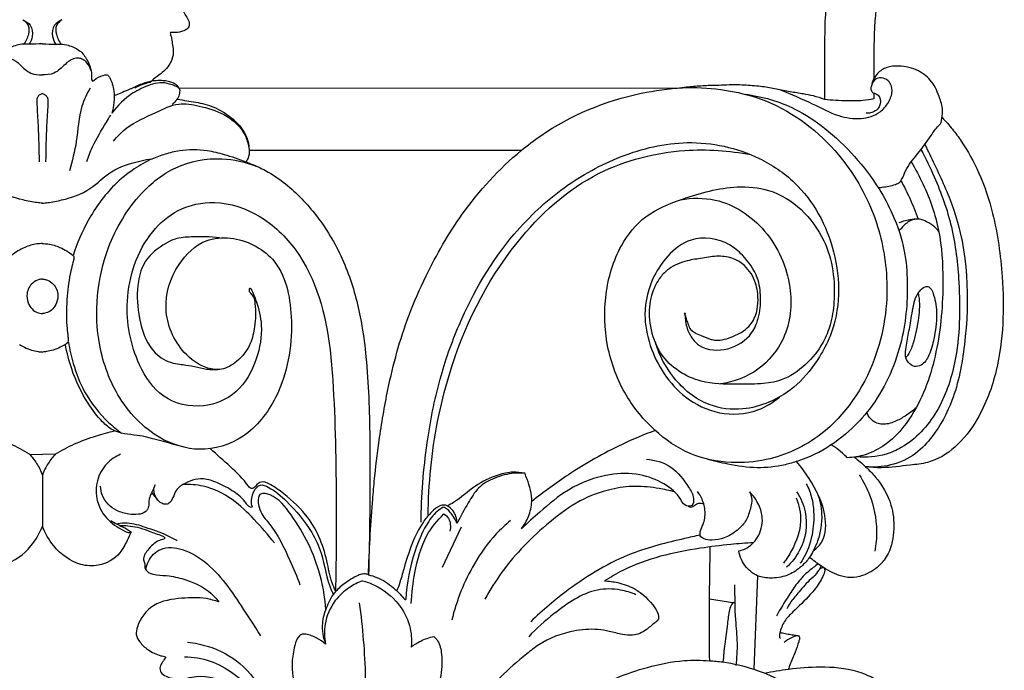
# Model space of a CAD drawing. Units: millimetres. Extents: x -936 to 164, y -320 to 897.
# Drawn here: x -688 to -564, y 76 to 158 of the extents above; entities that cross this region are included whole.
import ezdxf

# ---------------------------------------------------------------- set-up
doc = ezdxf.new("R2010")
doc.units = ezdxf.units.MM
doc.header["$MEASUREMENT"] = 0
doc.layers.add('kontur', color=7, linetype='Continuous', true_color=0xe6e6e6)

msp = doc.modelspace()

# ---------------------------------------------------------------- linework, layer by layer
at = {"layer": 'kontur'}
for p, q in [((-668.06, 149.7), (-604.5, 149.76)), ((-580.3, 149.06), (-580.31, 148.34)), ((-624.87, 141.82), (-659.24, 141.82)), ((-687, 103.42), (-685.38, 103.4)), ((-683.76, 103.42), (-685.38, 103.4)), ((-685.38, 100.73), (-685.38, 94.34)), ((-685.38, 100.73), (-685.38, 94.34)), ((-671.57, 98.54), (-670.82, 97.66)), ((-632.45, 94.19), (-634.88, 89.09)), ((-595.03, 88.06), (-595.47, 76.23)), ((-601.1, 85.12), (-597.9, 84.64))]:
    msp.add_line(p, q, dxfattribs=at)
for points, knots in [([(-674.89, 164.59), (-674.71, 164.28), (-674.1, 163.4), (-672.5, 162.57), (-670.62, 161.78), (-669.31, 160.85), (-668.09, 160.18), (-667.55, 159.34), (-667.03, 158.52), (-666.77, 157.93), (-666.88, 157.27), (-667.45, 156.97), (-668.2, 156.73), (-668.71, 156.7), (-669.23, 156.78), (-669.21, 156.52), (-669.06, 156.19), (-668.97, 155.25), (-668.71, 154.06), (-669.3, 152.5), (-670.4, 151.48), (-671.37, 150.84), (-671.72, 150.48), (-671.77, 150.42)], [0, 0, 0, 0, 1.092277, 3.151374, 5.252262, 7.224322, 7.955184, 9.393621, 10.119879, 10.911074, 11.225586, 12.038081, 12.617308, 13.596044, 13.735887, 13.910898, 14.172088, 14.946653, 16.625238, 17.786754, 19.754326, 21.022068, 21.255336, 21.255336, 21.255336, 21.255336]), ([(-584.15, 164.89), (-584.51, 164.55), (-585.29, 163.62), (-586.14, 161.61), (-586.52, 158.88), (-586.54, 154.35), (-586.59, 150.77), (-586.55, 148.27)], [0, 0, 0, 0, 1.492585, 3.578857, 6.46099, 9.690484, 17.189588, 17.189588, 17.189588, 17.189588]), ([(-575.95, 164.89), (-576.35, 164.7), (-577.35, 164.1), (-578.99, 162.55), (-579.87, 160.55), (-580.21, 158.4), (-580.3, 155.44), (-580.36, 152.8), (-580.31, 150.95)], [0, 0, 0, 0, 1.315211, 3.492258, 6.668894, 7.623821, 10.012465, 15.552254, 15.552254, 15.552254, 15.552254]), ([(-687.85, 158.34), (-687.56, 158.17), (-687, 157.65), (-687.1, 156.38), (-687.48, 155.6), (-687.79, 155.23)], [0, 0, 0, 0, 0.998635, 2.067689, 3.528805, 3.528805, 3.528805, 3.528805]), ([(-687.85, 158.34), (-687.49, 158.2), (-686.69, 157.7), (-686.54, 156.34), (-686.86, 155.56), (-687.06, 155.27)], [0, 0, 0, 0, 1.14966, 2.586939, 3.642855, 3.642855, 3.642855, 3.642855]), ([(-682.91, 158.34), (-683.27, 158.2), (-684.07, 157.7), (-684.22, 156.34), (-683.9, 155.56), (-683.7, 155.27)], [0, 0, 0, 0, 1.14966, 2.586939, 3.642855, 3.642855, 3.642855, 3.642855]), ([(-682.91, 158.34), (-683.2, 158.17), (-683.76, 157.65), (-683.66, 156.38), (-683.28, 155.6), (-682.97, 155.23)], [0, 0, 0, 0, 0.998635, 2.067689, 3.528805, 3.528805, 3.528805, 3.528805]), ([(-685.38, 155.31), (-685.94, 155.29), (-686.73, 155.25), (-687.82, 155.3), (-688.87, 155.1), (-690.13, 154.58), (-690.96, 153.48), (-691.42, 152.39), (-691.67, 151.49), (-691.53, 150.84), (-691.73, 150.54), (-692.26, 151.05), (-692.75, 151.19), (-693.39, 151.44), (-693.74, 151.33), (-693.97, 150.88), (-694.24, 150.22), (-694.47, 149.18), (-694.46, 147.92), (-694.29, 147), (-694.16, 146.56)], [0, 0, 0, 0, 1.677518, 2.379087, 3.260257, 4.868656, 6.33261, 7.245606, 8.434399, 9.074774, 9.164952, 9.369399, 10.710671, 11.083214, 11.319565, 11.731419, 12.524897, 13.484197, 14.902168, 16.270601, 16.270601, 16.270601, 16.270601]), ([(-685.38, 155.31), (-684.82, 155.29), (-684.03, 155.25), (-682.94, 155.3), (-681.89, 155.1), (-680.63, 154.58), (-679.8, 153.48), (-679.34, 152.39), (-679.09, 151.49), (-679.23, 150.84), (-679.03, 150.54), (-678.51, 151.05), (-678.01, 151.19), (-677.37, 151.44), (-677.03, 151.33), (-676.79, 150.88), (-676.52, 150.22), (-676.29, 149.18), (-676.3, 147.92), (-676.48, 147), (-676.6, 146.56)], [0, 0, 0, 0, 1.677518, 2.379087, 3.260257, 4.868656, 6.33261, 7.245606, 8.434399, 9.074774, 9.164952, 9.369399, 10.710671, 11.083214, 11.319565, 11.731419, 12.524897, 13.484197, 14.902168, 16.270601, 16.270601, 16.270601, 16.270601]), ([(-691.52, 151.98), (-691.43, 152.32), (-691.14, 152.85), (-690.55, 153.35), (-689.94, 153.54), (-689.09, 153.44), (-688.32, 152.82), (-687.63, 152.07), (-686.69, 151.46), (-685.87, 151.35), (-685.38, 151.39)], [0, 0, 0, 0, 1.063266, 1.732638, 2.272648, 2.940604, 4.223582, 5.105846, 6.032009, 7.491452, 7.491452, 7.491452, 7.491452]), ([(-679.24, 151.98), (-679.33, 152.32), (-679.62, 152.85), (-680.21, 153.35), (-680.82, 153.54), (-681.67, 153.44), (-682.44, 152.82), (-683.14, 152.07), (-684.07, 151.46), (-684.9, 151.35), (-685.38, 151.39)], [0, 0, 0, 0, 1.063266, 1.732638, 2.272648, 2.940604, 4.223582, 5.105846, 6.032009, 7.491452, 7.491452, 7.491452, 7.491452]), ([(-579.75, 137.11), (-579.59, 137.13), (-578.85, 137.23), (-577.93, 137.38), (-577.07, 137.75), (-576.63, 138.37), (-576.35, 139.3), (-575.63, 140.37), (-574.47, 141.79), (-573.29, 143.33), (-572.44, 144.7), (-571.81, 145.23), (-571.73, 145.89), (-571.51, 146.92), (-572.04, 148.61), (-572.8, 150.56), (-574.73, 152.12), (-576.82, 152.58), (-578.68, 152.43), (-580.04, 151.57), (-580.51, 150.56), (-580.63, 149.99)], [0, 0, 0, 0, 0.505866, 2.213733, 2.829399, 3.215847, 4.435752, 5.713488, 7.042272, 9.970912, 11.492863, 11.910619, 12.312839, 13.411425, 15.088643, 17.45586, 19.598983, 22.220665, 23.702542, 25.091316, 26.840299, 26.840299, 26.840299, 26.840299]), ([(-671, 150.64), (-671.12, 150.64), (-671.47, 150.61), (-672.36, 150.42), (-673.43, 149.99), (-674.82, 149.34), (-675.74, 148.96), (-676.31, 148.73)], [0, 0, 0, 0, 0.373681, 1.061217, 2.704107, 3.817137, 5.673103, 5.673103, 5.673103, 5.673103]), ([(-668.04, 149.56), (-668.08, 149.69), (-668.23, 149.96), (-668.73, 150.34), (-669.39, 150.56), (-670.2, 150.67), (-670.7, 150.67), (-671, 150.64)], [0, 0, 0, 0, 0.409661, 0.895343, 1.84263, 2.464003, 3.346959, 3.346959, 3.346959, 3.346959]), ([(-592.11, 149.49), (-590.77, 148.91), (-588.28, 147.92), (-585.08, 146.16), (-582.04, 145.65), (-579.67, 146.37), (-578.42, 147.84), (-577.87, 149.22), (-578.21, 150.48), (-579.1, 151.09), (-580.17, 150.98), (-580.54, 150.33), (-580.63, 149.99)], [0, 0, 0, 0, 4.382746, 8.04344, 10.880856, 13.428765, 15.019041, 16.542991, 17.695973, 18.640656, 19.542865, 20.595535, 20.595535, 20.595535, 20.595535]), ([(-679.36, 149.7), (-679.77, 148.97), (-680.81, 146.84), (-680.89, 143.16), (-681.62, 140.49), (-681.94, 139.27)], [0, 0, 0, 0, 2.504925, 7.017433, 10.80399, 10.80399, 10.80399, 10.80399]), ([(-667.99, 149.42), (-668, 149.49), (-668.1, 149.76), (-668.65, 149.98), (-669.44, 150.31), (-670.55, 150.48), (-672.15, 150.02), (-674.38, 148.99), (-675.89, 147.53), (-676.6, 146.56)], [0, 0, 0, 0, 0.198109, 0.84382, 1.606586, 2.839318, 4.079378, 6.55244, 10.172584, 10.172584, 10.172584, 10.172584]), ([(-671.77, 150.42), (-672.14, 150.36), (-672.8, 150.18), (-673.41, 149.87), (-673.68, 149.7)], [0, 0, 0, 0, 1.099484, 2.052473, 2.052473, 2.052473, 2.052473]), ([(-669, 147.7), (-668.81, 147.8), (-668.44, 148.09), (-668.05, 148.69), (-667.98, 149.19), (-667.99, 149.42)], [0, 0, 0, 0, 0.625116, 1.386158, 2.088435, 2.088435, 2.088435, 2.088435]), ([(-644.17, 88.16), (-644.08, 91.21), (-643.85, 95.17), (-643.38, 100.83), (-642.81, 105.61), (-641.62, 112.65), (-639.74, 119.68), (-636.47, 127.08), (-632.26, 134.5), (-626.98, 140.26), (-619.61, 145.89), (-612.55, 148.8), (-606.25, 149.65), (-604.5, 149.76)], [0, 0, 0, 0, 9.139606, 11.893449, 17.045738, 23.574008, 33.297664, 38.784533, 47.82638, 58.784264, 61.881869, 75.663551, 80.918321, 80.918321, 80.918321, 80.918321]), ([(-604.5, 149.76), (-602.89, 149.83), (-599.27, 149.64), (-592.02, 147.9), (-584.81, 142.31), (-579.99, 134.06), (-578.13, 124.97), (-579.59, 114.79), (-585.41, 106.11), (-592.81, 102.62), (-598.62, 102.17), (-603.69, 103.17), (-608.24, 106.35), (-612.05, 110.97), (-614.3, 117), (-614.49, 123.66), (-612.8, 129.45), (-609.28, 133.88), (-603.89, 135.99), (-598.66, 137.46), (-591.68, 136.92), (-585.88, 131.23), (-585.06, 124.28), (-585.68, 119.93), (-586.8, 117.15), (-588.84, 114.64), (-591.64, 112.69), (-594.77, 112.26), (-598.14, 112.28), (-602.71, 112.27), (-606.51, 114.72), (-607.7, 117), (-607.91, 117.5)], [0, 0, 0, 0, 4.84724, 10.821651, 22.141081, 30.992856, 39.046114, 49.529872, 61.115632, 68.733101, 73.193248, 78.471362, 83.857087, 89.501512, 96.234732, 102.74091, 109.18272, 113.977419, 119.092861, 126.190038, 130.172454, 139.610086, 147.483488, 150.395568, 152.767218, 156.350062, 160.005268, 162.642458, 165.66683, 170.160614, 176.230317, 177.841995, 177.841995, 177.841995, 177.841995]), ([(-586.55, 148.27), (-587.01, 148.45), (-587.88, 148.73), (-589.35, 149), (-590.91, 149.24), (-592.63, 149.59), (-594.48, 149.93), (-596.14, 150.05), (-598.09, 150.16), (-599.69, 150.05), (-601.53, 150.03), (-602.77, 149.93), (-604.08, 149.81), (-604.76, 149.73), (-605.16, 149.68)], [0, 0, 0, 0, 1.477016, 2.749328, 4.45425, 6.23735, 8.011022, 10.074755, 11.226948, 13.884926, 14.871756, 16.74497, 17.61454, 18.81001, 18.81001, 18.81001, 18.81001]), ([(-580.63, 149.99), (-580.66, 149.92), (-580.71, 149.72), (-580.68, 149.38), (-580.45, 149.13), (-580.17, 149.03), (-579.8, 148.9), (-579.4, 148.29), (-579.5, 147.4), (-580.1, 146.81), (-580.69, 146.56), (-581.09, 146.54), (-581.27, 146.55)], [0, 0, 0, 0, 0.212287, 0.62715, 0.96477, 1.144404, 1.532022, 2.103984, 3.188733, 3.894534, 4.544866, 5.08277, 5.08277, 5.08277, 5.08277]), ([(-685.38, 149.01), (-685.61, 148.95), (-685.99, 148.75), (-686.1, 148.17), (-686.04, 146.96), (-685.87, 144.34), (-685.81, 141.92), (-685.79, 140.39)], [0, 0, 0, 0, 0.701229, 1.101675, 1.678774, 4.361821, 8.953947, 8.953947, 8.953947, 8.953947]), ([(-685.38, 149.01), (-685.15, 148.95), (-684.78, 148.75), (-684.66, 148.17), (-684.73, 146.96), (-684.89, 144.34), (-684.95, 141.92), (-684.97, 140.39)], [0, 0, 0, 0, 0.701229, 1.101675, 1.678774, 4.361821, 8.953947, 8.953947, 8.953947, 8.953947]), ([(-668.31, 148.32), (-667.92, 148.25), (-666.77, 148.03), (-664.79, 147.8), (-662.8, 146.93), (-661.47, 145.95), (-660.6, 145.14), (-660.02, 144.39), (-659.56, 143.55), (-659.3, 142.65), (-659.25, 142.02), (-659.26, 141.68)], [0, 0, 0, 0, 1.180074, 3.508266, 5.968688, 7.579127, 8.435515, 9.520553, 10.426012, 11.289249, 12.310309, 12.310309, 12.310309, 12.310309]), ([(-596.59, 148.95), (-594.43, 148.66), (-590.8, 147.62), (-586.26, 144.6), (-582.66, 141.18), (-579.84, 137.46), (-577.69, 133.44), (-576.36, 129.46), (-575.91, 123.86), (-576.59, 116.85), (-579.58, 110.35), (-583.58, 106.05), (-586.69, 103.8), (-589.54, 102.65), (-592.12, 101.89), (-595.12, 101.54), (-598.45, 102.06), (-600.57, 102.56), (-601.46, 102.82)], [0, 0, 0, 0, 6.556468, 11.032723, 16.263901, 21.394736, 24.965117, 29.898382, 33.860428, 41.740949, 50.831394, 54.640135, 59.304662, 62.175529, 63.827142, 67.376084, 71.10955, 73.893726, 73.893726, 73.893726, 73.893726]), ([(-580.31, 148.34), (-580.77, 148.25), (-581.89, 148.08), (-583.98, 148.08), (-585.6, 148.17), (-586.55, 148.27)], [0, 0, 0, 0, 1.407604, 3.396104, 6.263322, 6.263322, 6.263322, 6.263322]), ([(-676.41, 142.99), (-675.91, 143.61), (-674.37, 145.23), (-671.35, 146.4), (-668.36, 147.99), (-665.31, 147.43), (-662.25, 146.56), (-659.86, 144.48), (-659.3, 142.36), (-659.19, 141.16), (-659.52, 140.59), (-659.66, 140.4)], [0, 0, 0, 0, 2.394338, 6.559648, 9.647723, 12.213791, 15.515286, 19.279377, 20.897248, 22.041269, 22.775036, 22.775036, 22.775036, 22.775036]), ([(-679.76, 140.44), (-679.55, 141.07), (-678.9, 142.81), (-677.71, 144.67), (-676.93, 145.99), (-676.75, 146.29)], [0, 0, 0, 0, 1.980907, 5.542975, 6.590739, 6.590739, 6.590739, 6.590739]), ([(-571.7, 145.98), (-571.24, 145.51), (-570.38, 144.56), (-568.74, 142.28), (-566.81, 138.82), (-564.9, 133.05), (-563.77, 124.63), (-563.98, 115.63), (-566.68, 108.32), (-569.74, 104.27), (-572.92, 102.31), (-576.2, 102.02), (-578.8, 101.61), (-580.69, 101.76), (-581.36, 101.84)], [0, 0, 0, 0, 1.982405, 3.838169, 8.392565, 13.83236, 21.939601, 33.819499, 40.429623, 44.934363, 48.891527, 51.123336, 54.747265, 56.776476, 56.776476, 56.776476, 56.776476]), ([(-671.49, 140.78), (-670.95, 141.02), (-669.82, 141.43), (-667.52, 142), (-664.96, 141.99), (-662.18, 141.3), (-660.56, 140.76), (-659.66, 140.4)], [0, 0, 0, 0, 1.782975, 3.597616, 7.097606, 9.298522, 12.198146, 12.198146, 12.198146, 12.198146]), ([(-637.53, 94.81), (-637.5, 98.16), (-637.01, 104.26), (-635.39, 112.64), (-632.2, 121.76), (-627.19, 130.35), (-619.76, 137.32), (-612.29, 141.44), (-603.68, 143.5), (-595.79, 141.79), (-588.84, 137.1), (-584.47, 129.07), (-584.53, 120.6), (-587.38, 115.24), (-589.78, 112.13), (-593.26, 109.93), (-597.12, 108.86), (-601.71, 109.42), (-605.75, 112.72), (-607.42, 115.92), (-607.91, 117.5)], [0, 0, 0, 0, 10.073667, 18.279203, 25.543918, 38.990072, 47.622548, 55.80638, 64.356782, 73.635005, 79.060511, 89.104922, 99.774759, 102.713953, 107.226931, 111.406289, 114.816823, 119.090796, 124.732206, 129.698395, 129.698395, 129.698395, 129.698395]), ([(-636.62, 95.63), (-636.61, 97.64), (-636.3, 103.64), (-633.95, 115.76), (-627.34, 129.36), (-616.22, 139.5), (-605.16, 142.25), (-598.59, 141.83), (-595.86, 141.3)], [0, 0, 0, 0, 6.032283, 17.975427, 36.843881, 50.431166, 61.627312, 69.980743, 69.980743, 69.980743, 69.980743]), ([(-574.37, 141.93), (-573.76, 140.82), (-572.23, 137.66), (-570.23, 132.09), (-569.34, 124.13), (-569.47, 116.1), (-571.94, 108.68), (-575.5, 104.78), (-579.25, 103.12), (-581.26, 102.96), (-582.51, 103.1)], [0, 0, 0, 0, 3.817136, 10.529874, 17.601405, 27.768947, 34.352615, 40.717114, 42.809811, 46.573101, 46.573101, 46.573101, 46.573101]), ([(-573.87, 142.59), (-573.45, 141.75), (-572.2, 139.09), (-568.46, 131.16), (-568.1, 120.54), (-569.92, 110.74), (-572.37, 106.16), (-575.04, 103.26), (-578.06, 101.88), (-580.31, 101.74), (-581.36, 101.84)], [0, 0, 0, 0, 2.808643, 8.825298, 26.179406, 33.373758, 38.559821, 41.549497, 45.039628, 48.203476, 48.203476, 48.203476, 48.203476]), ([(-685.36, 135.17), (-685.59, 135.18), (-686.42, 135.26), (-688.49, 135.68), (-691.45, 136.66), (-694.07, 139.52), (-697.02, 140.36), (-698.79, 140.72), (-699.27, 140.78)], [0, 0, 0, 0, 0.702318, 2.491147, 6.348208, 9.783026, 13.784619, 15.229919, 15.229919, 15.229919, 15.229919]), ([(-685.4, 135.17), (-685.17, 135.18), (-684.34, 135.26), (-682.27, 135.68), (-679.31, 136.66), (-676.69, 139.52), (-673.74, 140.36), (-671.97, 140.72), (-671.49, 140.78)], [0, 0, 0, 0, 0.702318, 2.491147, 6.348208, 9.783026, 13.784619, 15.229919, 15.229919, 15.229919, 15.229919]), ([(-671.49, 140.78), (-672.28, 140.41), (-673.97, 139.44), (-676.96, 137.04), (-679.62, 133.27), (-681.01, 130.08), (-681.49, 128.54)], [0, 0, 0, 0, 2.613186, 5.832427, 11.422549, 16.235397, 16.235397, 16.235397, 16.235397]), ([(-659.02, 124.31), (-659.06, 124.35), (-659.19, 124.44), (-659.33, 124.12), (-659.17, 123.91), (-658.95, 123.63), (-658.6, 123.23), (-658.42, 121.76), (-658.44, 119.79), (-659.04, 117.14), (-660.53, 115.17), (-662.58, 114), (-665.16, 114.28), (-668.29, 116.63), (-670.5, 121.75), (-668.72, 127.24), (-665.3, 130.65), (-660.62, 131), (-655.08, 128.29), (-653.37, 120.03), (-654.59, 112.14), (-658.81, 105.81), (-664.62, 103.46), (-671.01, 105.06), (-675.95, 110.12), (-679.14, 118.79), (-678.22, 128.43), (-673.75, 135.99), (-668.59, 140.16), (-663.15, 141.13), (-659.7, 140.37), (-658.31, 139.83)], [0, 0, 0, 0, 0.147272, 0.36841, 0.721839, 0.903454, 1.423945, 2.267724, 5.207418, 7.401129, 10.253543, 12.396786, 14.127487, 17.703491, 23.666953, 29.512253, 34.071164, 37.151681, 43.073764, 50.712829, 60.313214, 66.791673, 72.569248, 77.863833, 85.621411, 92.71082, 105.115804, 113.108616, 118.553725, 124.498041, 128.973844, 128.973844, 128.973844, 128.973844]), ([(-659.66, 140.4), (-659.46, 140.32), (-658.62, 139.97), (-656.86, 139.21), (-653.91, 137.17), (-651.38, 134.5), (-648.59, 130.59), (-646.39, 125.93), (-645.04, 120.46), (-644.21, 113.63), (-644, 107.21), (-643.97, 98.01), (-644.05, 92.24), (-644.17, 88.16)], [0, 0, 0, 0, 0.643801, 2.731271, 5.753669, 11.31758, 13.665197, 20.155374, 26.608209, 30.499208, 40.762843, 45.863427, 58.091091, 58.091091, 58.091091, 58.091091]), ([(-575.6, 140.37), (-575.05, 139.47), (-573.57, 136.72), (-571.85, 131.72), (-571.42, 124.47), (-572.06, 116.47), (-574.55, 109.16), (-578.16, 104.83), (-581.23, 103.28), (-582.92, 103.01), (-583.68, 102.98)], [0, 0, 0, 0, 3.151229, 9.370412, 15.675019, 24.786511, 33.357509, 38.419597, 41.199428, 43.488668, 43.488668, 43.488668, 43.488668]), ([(-576.9, 137.99), (-576.5, 137.27), (-575.7, 135.69), (-575.04, 134.04), (-574.72, 133.15)], [0, 0, 0, 0, 2.480494, 5.318739, 5.318739, 5.318739, 5.318739]), ([(-604.76, 135.59), (-603.31, 135.85), (-599.26, 135.91), (-593.44, 131.95), (-590.37, 125.07), (-591.03, 118.3), (-594.7, 113.78), (-598.02, 112.56), (-599.69, 112.31)], [0, 0, 0, 0, 4.406646, 11.751535, 19.579204, 26.024861, 31.102418, 36.181498, 36.181498, 36.181498, 36.181498]), ([(-659.02, 124.31), (-658.77, 123.81), (-658.15, 122.34), (-657.45, 119.34), (-658.18, 115.23), (-660.45, 111.02), (-665.19, 109), (-670.43, 110.17), (-673.94, 115.59), (-675.39, 123.13), (-672.95, 130.53), (-668.25, 134.65), (-663.18, 135.72), (-657.61, 133.82), (-651.31, 127.77), (-649.22, 119.75), (-648.37, 108.85), (-648.21, 98.66), (-648.26, 89.79), (-648.34, 86.17)], [0, 0, 0, 0, 1.688272, 4.780665, 9.080876, 13.975395, 18.427246, 23.605019, 28.605759, 36.803084, 46.140233, 50.349601, 55.055566, 60.953199, 67.245657, 80.579387, 84.420392, 100.178328, 111.049235, 111.049235, 111.049235, 111.049235]), ([(-574.9, 133.15), (-575.01, 133.15), (-575.31, 133.14), (-575.86, 133.02), (-576.51, 132.89), (-576.97, 132.75), (-577.17, 132.68)], [0, 0, 0, 0, 0.336949, 0.887818, 1.679468, 2.329397, 2.329397, 2.329397, 2.329397]), ([(-572.12, 131.59), (-572.27, 131.79), (-572.71, 132.3), (-573.56, 132.79), (-574.61, 133.24), (-575.86, 133.02), (-576.6, 132.25), (-577.03, 131.78), (-577.14, 131.65)], [0, 0, 0, 0, 0.739588, 1.995051, 2.91978, 4.112103, 5.516834, 6.030795, 6.030795, 6.030795, 6.030795]), ([(-662.98, 130.76), (-664.16, 130.93), (-666.04, 130.93), (-668.4, 130.81), (-670.41, 129.77), (-672.47, 128.2), (-673.53, 124.8), (-673.35, 121.05), (-672.33, 117.36), (-670.25, 115.34), (-668.66, 114.87), (-667.44, 114.74), (-666.13, 114.52), (-664.99, 114.22), (-663.99, 114.12), (-663.52, 114.12), (-663.22, 114.14)], [0, 0, 0, 0, 3.574837, 5.658906, 6.934836, 10.346822, 13.059056, 17.22566, 21.550487, 24.186058, 25.473017, 26.454687, 27.884118, 29.440976, 29.990643, 30.873065, 30.873065, 30.873065, 30.873065]), ([(-604.15, 120.87), (-604.14, 120.26), (-603.89, 118.86), (-602.25, 116.55), (-598.62, 116.38), (-595.85, 118.17), (-594.75, 120.78), (-594.54, 123.19), (-594.91, 126.09), (-596.56, 128.34), (-599.18, 130.61), (-603.23, 131.21), (-606.36, 128.69), (-608.56, 125.49), (-609.57, 121.43), (-608.48, 115.84), (-605.3, 110.88), (-599.88, 108.25), (-595.4, 108.54), (-593.06, 109.96), (-592.25, 110.65)], [0, 0, 0, 0, 1.822274, 4.227373, 7.840827, 11.422444, 13.448846, 16.120794, 18.629013, 22.053947, 24.153129, 29.046162, 32.637026, 35.629537, 40.664259, 44.633666, 52.526475, 57.250975, 62.09961, 65.281415, 65.281415, 65.281415, 65.281415]), ([(-685.36, 130.05), (-685.6, 130.05), (-686.37, 130), (-687.75, 129.59), (-688.77, 128.96), (-689.27, 128.54)], [0, 0, 0, 0, 0.734815, 2.304871, 4.264009, 4.264009, 4.264009, 4.264009]), ([(-685.4, 130.05), (-685.16, 130.05), (-684.39, 130), (-683.01, 129.59), (-681.99, 128.96), (-681.49, 128.54)], [0, 0, 0, 0, 0.734815, 2.304871, 4.264009, 4.264009, 4.264009, 4.264009]), ([(-681.49, 128.54), (-681.46, 128.51), (-681.37, 128.37), (-681.42, 128.05), (-681.58, 127.45), (-681.96, 125.91), (-682.31, 123.24), (-682.39, 120.52), (-682.2, 118.73), (-682.13, 118.09), (-682.09, 117.72), (-682.22, 117.45), (-682.39, 117.34), (-682.47, 117.31)], [0, 0, 0, 0, 0.131057, 0.494497, 0.892514, 2.013602, 5.226833, 8.980139, 10.124847, 10.641285, 10.899535, 11.232281, 11.48302, 11.48302, 11.48302, 11.48302]), ([(-603.56, 119.31), (-603.38, 119.11), (-602.96, 118.73), (-601.98, 118.41), (-601.14, 117.98), (-600.13, 117.79), (-599.16, 117.92), (-597.7, 118.43), (-596.05, 119.36), (-595.07, 121.18), (-594.88, 123.11), (-595.16, 125.26), (-596.32, 127.16), (-598.09, 128.29), (-599.99, 128.56), (-601.94, 128.2), (-604.1, 127.92), (-606.01, 127.15), (-607.5, 125.68), (-608.51, 123.63), (-608.91, 120.71), (-608.38, 118.55), (-607.91, 117.5)], [0, 0, 0, 0, 0.791024, 1.672212, 3.048806, 3.606831, 4.732753, 5.941523, 8.245422, 10.211814, 11.877952, 14.010251, 16.625623, 18.23694, 20.165096, 22.21964, 24.176258, 26.720582, 28.198503, 30.369842, 33.426033, 36.867988, 36.867988, 36.867988, 36.867988]), ([(-685.38, 125.56), (-685.52, 125.55), (-685.96, 125.48), (-686.84, 125.03), (-687.45, 123.85), (-687.27, 122.62), (-686.76, 121.78), (-686.09, 121.3), (-685.6, 121.22), (-685.38, 121.21)], [0, 0, 0, 0, 0.419244, 1.338975, 2.861483, 4.021531, 4.947694, 5.73446, 6.402125, 6.402125, 6.402125, 6.402125]), ([(-685.38, 125.56), (-685.24, 125.55), (-684.8, 125.48), (-683.92, 125.03), (-683.31, 123.85), (-683.49, 122.62), (-684, 121.78), (-684.67, 121.3), (-685.16, 121.22), (-685.38, 121.21)], [0, 0, 0, 0, 0.419244, 1.338975, 2.861483, 4.021531, 4.947694, 5.73446, 6.402125, 6.402125, 6.402125, 6.402125]), ([(-572.76, 123.55), (-572.83, 123.79), (-572.97, 124.16), (-573.33, 124.64), (-574.02, 124.63), (-574.66, 123.93), (-575.11, 123.16), (-575.3, 122.19), (-575.52, 121.23), (-575.68, 119.72), (-576.06, 118.31), (-576.22, 116.91), (-576.43, 115.88), (-575.99, 114.96), (-575.21, 114.4), (-574.04, 114.71), (-573.18, 116.11), (-572.63, 118.3), (-572.26, 120.88), (-572.51, 122.77), (-572.76, 123.55)], [0, 0, 0, 0, 0.735253, 1.203987, 1.65282, 2.58535, 3.861492, 4.325692, 5.541342, 6.804514, 8.882471, 9.894453, 11.045613, 11.925597, 12.830355, 13.652334, 15.235018, 17.418537, 20.498328, 22.997289, 22.997289, 22.997289, 22.997289]), ([(-574.73, 123.76), (-574.68, 123.55), (-574.46, 122.42), (-574.71, 120.23), (-575.17, 117.85), (-575.78, 116.28), (-576.17, 115.76), (-576.27, 115.64)], [0, 0, 0, 0, 0.640552, 3.45593, 6.470656, 7.962353, 8.419423, 8.419423, 8.419423, 8.419423]), ([(-604.11, 121.09), (-604.1, 121.13), (-604.1, 121.24), (-604.3, 121.24), (-604.26, 121.05), (-604.14, 120.97), (-604.07, 120.73), (-604.01, 120.45), (-603.84, 120.01), (-603.7, 119.64), (-603.59, 119.37), (-603.56, 119.31)], [0, 0, 0, 0, 0.135544, 0.246761, 0.415759, 0.532326, 0.672111, 1.122211, 1.423574, 2.08493, 2.301289, 2.301289, 2.301289, 2.301289]), ([(-688.29, 117.31), (-688.08, 117.17), (-687.58, 116.89), (-686.78, 116.56), (-686.01, 116.41), (-685.55, 116.36), (-685.38, 116.34)], [0, 0, 0, 0, 0.758147, 1.727429, 2.584335, 3.100928, 3.100928, 3.100928, 3.100928]), ([(-682.47, 117.31), (-682.68, 117.17), (-683.18, 116.89), (-683.99, 116.56), (-684.75, 116.41), (-685.21, 116.36), (-685.38, 116.34)], [0, 0, 0, 0, 0.758147, 1.727429, 2.584335, 3.100928, 3.100928, 3.100928, 3.100928]), ([(-668.14, 104.48), (-669.89, 104.94), (-672.57, 105.87), (-676.16, 106.02), (-678.15, 107.8), (-680.03, 110.3), (-681.62, 113.66), (-682.28, 116.26), (-682.47, 117.31)], [0, 0, 0, 0, 5.435592, 8.589746, 10.242926, 13.20094, 18.01295, 21.226958, 21.226958, 21.226958, 21.226958]), ([(-682.09, 117.57), (-681.95, 116.67), (-681.45, 114.52), (-680.06, 110.92), (-677.77, 107.99), (-675.95, 106.5), (-675.37, 106.09)], [0, 0, 0, 0, 2.739086, 6.591791, 11.51113, 13.645216, 13.645216, 13.645216, 13.645216]), ([(-574.97, 109.29), (-575.4, 108.89), (-576.26, 108.24), (-577.47, 107.62), (-578.44, 107.25), (-579.23, 107.17), (-580.06, 107.32), (-580.79, 107.87), (-581.1, 108.44), (-581.2, 108.73)], [0, 0, 0, 0, 1.765537, 3.215065, 4.080657, 4.847145, 5.570594, 6.568199, 7.473529, 7.473529, 7.473529, 7.473529]), ([(-687, 103.42), (-687.79, 103.9), (-689.47, 104.8), (-692.02, 105.72), (-693.73, 106.19), (-694.51, 106.37)], [0, 0, 0, 0, 2.765387, 5.715428, 8.095071, 8.095071, 8.095071, 8.095071]), ([(-683.76, 103.42), (-682.97, 103.9), (-681.29, 104.8), (-678.74, 105.72), (-677.03, 106.19), (-676.25, 106.37)], [0, 0, 0, 0, 2.765387, 5.715428, 8.095071, 8.095071, 8.095071, 8.095071]), ([(-607.93, 106.42), (-609.36, 105.9), (-613.16, 104.32), (-618.4, 101.29), (-622.05, 98.64), (-623.54, 97.44)], [0, 0, 0, 0, 4.553845, 12.331546, 18.078924, 18.078924, 18.078924, 18.078924]), ([(-583.68, 102.98), (-583.87, 103.17), (-584.38, 103.64), (-585.05, 104.19), (-585.55, 104.5), (-585.7, 104.59)], [0, 0, 0, 0, 0.828212, 2.066838, 2.593987, 2.593987, 2.593987, 2.593987]), ([(-687, 103.42), (-686.86, 103.26), (-686.36, 102.68), (-685.79, 101.79), (-685.47, 101.01), (-685.38, 100.73)], [0, 0, 0, 0, 0.63926, 2.281869, 3.154073, 3.154073, 3.154073, 3.154073]), ([(-683.76, 103.42), (-683.9, 103.26), (-684.4, 102.68), (-684.97, 101.79), (-685.29, 101.01), (-685.38, 100.73)], [0, 0, 0, 0, 0.63926, 2.281869, 3.154073, 3.154073, 3.154073, 3.154073]), ([(-675.49, 103.41), (-676.14, 103.13), (-677.44, 102.26), (-678.88, 99.68), (-678.43, 96.33), (-676.37, 94.43), (-675.09, 93.74), (-674.4, 93.45), (-674.19, 93.55), (-674.17, 93.57)], [0, 0, 0, 0, 2.102551, 4.578038, 8.493545, 11.178803, 12.528079, 13.084837, 13.183497, 13.183497, 13.183497, 13.183497]), ([(-648.34, 86.17), (-648.5, 86.48), (-649.05, 87.68), (-649.51, 91.12), (-651.36, 95.48), (-654.6, 98.23), (-656.45, 99.59), (-657.61, 100.07), (-658.3, 99.62), (-658.55, 99.13), (-659.08, 99.03), (-660.64, 101.22), (-662.52, 102.53), (-664.14, 104.12)], [0, 0, 0, 0, 1.061043, 3.925777, 10.365315, 14.699512, 16.360074, 17.448057, 18.072196, 18.633882, 19.060593, 19.378705, 26.191389, 26.191389, 26.191389, 26.191389]), ([(-609.05, 102.79), (-607.98, 102.7), (-605.69, 102.08), (-604.04, 99.73), (-603, 98.14), (-603.13, 96.72), (-604.32, 96.9), (-604.98, 98.35), (-606.88, 99.87), (-610.03, 101.06), (-614.33, 101), (-618.79, 99.3), (-622.17, 96.44), (-624.08, 94.73), (-624.82, 94)], [0, 0, 0, 0, 3.220766, 6.635706, 8.198114, 9.09323, 9.984248, 10.819182, 13.730538, 16.985533, 20.797195, 26.348867, 30.907065, 34.029596, 34.029596, 34.029596, 34.029596]), ([(-587.97, 91.2), (-587.52, 91.53), (-586.31, 92.75), (-586.33, 96.42), (-587.97, 99.73), (-589.51, 101.83), (-590.1, 102.5)], [0, 0, 0, 0, 1.664775, 4.915656, 10.023852, 12.690809, 12.690809, 12.690809, 12.690809]), ([(-582.78, 103.06), (-582.29, 102.68), (-581.37, 101.88), (-579.57, 100.04), (-578.02, 97.39), (-577.64, 93.92), (-578.16, 91.17), (-579.68, 89.09), (-581.43, 88.08), (-583.24, 87.72), (-585.07, 88.12), (-586.79, 89.1), (-587.97, 89.98), (-588.44, 90.4)], [0, 0, 0, 0, 1.869447, 3.629429, 7.737422, 10.748337, 13.968408, 15.846208, 18.311116, 19.833482, 21.294434, 23.815829, 25.706388, 25.706388, 25.706388, 25.706388]), ([(-624.43, 101.02), (-624.91, 101.12), (-626.05, 101.22), (-628.23, 100.76), (-630.83, 99.46), (-632.67, 97.7), (-633.95, 97.02), (-634.22, 96.88)], [0, 0, 0, 0, 1.467185, 3.396489, 6.61269, 10.043576, 10.952591, 10.952591, 10.952591, 10.952591]), ([(-624.43, 101.02), (-624.87, 101.05), (-626.17, 101.06), (-628.2, 100.51), (-630.39, 99.32), (-631.67, 97.06), (-632.56, 95.58), (-632.98, 94.7)], [0, 0, 0, 0, 1.323173, 3.874461, 6.250468, 8.561434, 11.482513, 11.482513, 11.482513, 11.482513]), ([(-624.82, 94), (-624.47, 94.48), (-623.87, 95.57), (-623.32, 97.76), (-623.89, 99.62), (-624.32, 100.77), (-624.43, 101.02)], [0, 0, 0, 0, 1.777556, 3.70431, 6.591496, 7.399932, 7.399932, 7.399932, 7.399932]), ([(-582.17, 100.8), (-581.65, 100.01), (-580.5, 97.79), (-579.83, 94.42), (-580.04, 92), (-580.2, 91.14)], [0, 0, 0, 0, 2.828398, 7.447599, 10.071457, 10.071457, 10.071457, 10.071457]), ([(-671.14, 99.56), (-671.28, 99.22), (-671.49, 98.69), (-671.85, 98), (-671.97, 97.41), (-671.92, 96.9), (-672.05, 96.49), (-672.41, 95.98), (-673.34, 95.76), (-674.59, 95.82), (-676.35, 96.3), (-677.79, 97.69), (-678.01, 98.98), (-678.03, 99.38)], [0, 0, 0, 0, 1.108921, 1.697276, 2.346137, 2.888471, 3.201691, 3.619604, 4.678692, 5.841772, 7.426884, 10.062771, 11.259803, 11.259803, 11.259803, 11.259803]), ([(-667.65, 99.57), (-667.79, 99.5), (-668.18, 99.27), (-668.64, 98.61), (-668.9, 97.86), (-669.24, 97.26), (-669.77, 97.03), (-670.41, 97.2), (-671.06, 97.86), (-671.38, 98.77), (-671.21, 99.39), (-671.14, 99.56)], [0, 0, 0, 0, 0.440628, 1.351246, 2.331011, 2.849328, 3.346409, 3.923233, 4.743015, 6.027344, 6.600388, 6.600388, 6.600388, 6.600388]), ([(-658.91, 96.93), (-658.89, 96.86), (-658.86, 96.57), (-659.45, 96.87), (-659.86, 97.68), (-661.28, 98.81), (-663.07, 99.79), (-665.31, 100.55), (-666.88, 100.03), (-667.65, 99.57)], [0, 0, 0, 0, 0.210458, 0.664272, 1.182472, 3.28931, 5.628371, 7.464294, 10.179097, 10.179097, 10.179097, 10.179097]), ([(-656.07, 92.2), (-656.85, 93.24), (-658.54, 95.15), (-661.34, 97.88), (-664.54, 99.48), (-666.78, 99.62), (-667.65, 99.57)], [0, 0, 0, 0, 3.880318, 7.662569, 11.675685, 14.290963, 14.290963, 14.290963, 14.290963]), ([(-658.91, 96.93), (-659.01, 97.52), (-658.91, 98.52), (-657.92, 99.77), (-656.15, 98.98), (-654, 97.05), (-651.58, 94.23), (-649.75, 90.31), (-649.5, 87.48), (-648.69, 85.85), (-648.61, 85.7)], [0, 0, 0, 0, 1.797393, 2.951521, 3.985511, 6.887221, 11.984844, 14.836461, 19.764909, 20.271433, 20.271433, 20.271433, 20.271433]), ([(-588.85, 99.66), (-588.56, 99.11), (-588.11, 97.96), (-587.84, 95.78), (-588.01, 93.07), (-588.79, 90.87), (-589.51, 89.78), (-589.61, 89.64)], [0, 0, 0, 0, 1.882113, 3.643119, 6.574473, 9.959769, 10.479853, 10.479853, 10.479853, 10.479853]), ([(-649.57, 83.8), (-649.69, 85.44), (-650.47, 89.89), (-653.1, 94.91), (-655.95, 98.29), (-658.29, 98.57), (-658.06, 96.09), (-655.99, 94.03), (-654.35, 90.59), (-653.22, 87.96), (-652.85, 86.92)], [0, 0, 0, 0, 4.937142, 13.37321, 16.940746, 17.586413, 19.591203, 21.644007, 27.080159, 30.371333, 30.371333, 30.371333, 30.371333]), ([(-605.48, 98.65), (-606.13, 98.83), (-607.78, 99.18), (-610.48, 99.47), (-613.9, 99.02), (-617.68, 97.63), (-622.4, 94.07), (-626.55, 89.9), (-628.82, 86.27), (-629.47, 85.09)], [0, 0, 0, 0, 2.031026, 5.046263, 8.098895, 12.293384, 16.970662, 25.723646, 29.766334, 29.766334, 29.766334, 29.766334]), ([(-596.02, 98.68), (-595.93, 98.5), (-595.62, 97.76), (-595.91, 96.4), (-596.45, 94.89), (-597.65, 93.67), (-599.07, 92.76), (-600.6, 92.51), (-601.64, 92.6), (-602.33, 93.02), (-602.24, 93.79), (-601.77, 94.7), (-601.53, 96.16), (-601.91, 97.59), (-602.36, 98.39), (-602.58, 98.69)], [0, 0, 0, 0, 0.632011, 2.332068, 3.953309, 5.419402, 7.364862, 8.924847, 9.945301, 10.543504, 11.038287, 12.053101, 13.684304, 15.297734, 16.406298, 16.406298, 16.406298, 16.406298]), ([(-597.38, 91.2), (-597.1, 91.26), (-596.14, 91.56), (-594.77, 92.91), (-594.21, 95.09), (-594.8, 97.14), (-595.54, 98.2), (-596.02, 98.68)], [0, 0, 0, 0, 0.856305, 2.971823, 5.452737, 7.19414, 9.23678, 9.23678, 9.23678, 9.23678]), ([(-587.51, 98.64), (-587.17, 97.74), (-586.71, 95.66), (-587.12, 93.07), (-587.88, 91.32), (-588.53, 90.2), (-589.51, 89.11), (-591.08, 88.04), (-592.98, 87.69), (-594.94, 87.84), (-596.65, 89.06), (-597.24, 90.44), (-597.38, 91.2)], [0, 0, 0, 0, 2.874385, 6.271584, 7.652043, 8.58503, 10.140508, 12.038685, 14.158443, 15.81132, 17.807687, 20.112172, 20.112172, 20.112172, 20.112172]), ([(-590.07, 98.66), (-589.57, 97.9), (-588.5, 95.51), (-589.07, 91.76), (-590.7, 89.74), (-591.36, 89.13)], [0, 0, 0, 0, 2.725785, 7.658232, 10.372552, 10.372552, 10.372552, 10.372552]), ([(-603.77, 96.86), (-603.67, 96.79), (-603.36, 96.66), (-602.94, 97), (-602.43, 97.28), (-602.01, 97.21), (-601.81, 97.13)], [0, 0, 0, 0, 0.349555, 0.904763, 1.464153, 2.085498, 2.085498, 2.085498, 2.085498]), ([(-590.14, 97.92), (-589.77, 96.98), (-589.24, 94.64), (-590.33, 91.78), (-591.35, 90.15), (-591.74, 89.65)], [0, 0, 0, 0, 3.017674, 6.900219, 8.792618, 8.792618, 8.792618, 8.792618]), ([(-632.98, 94.7), (-632.99, 95.26), (-633.26, 96.17), (-634.05, 96.84), (-634.65, 97.05), (-635.42, 96.84), (-636.29, 96.04), (-637.6, 94.52), (-638.76, 92.03), (-639.59, 89.41), (-640.13, 87.38), (-640.46, 86.49), (-640.6, 86.14)], [0, 0, 0, 0, 1.697564, 2.610047, 3.004859, 3.57477, 4.876627, 6.490609, 9.586877, 12.997124, 14.752494, 15.864925, 15.864925, 15.864925, 15.864925]), ([(-634.72, 96.72), (-634.99, 96.56), (-635.86, 95.96), (-637.18, 94.1), (-638.71, 90.39), (-639.36, 87.14), (-639.47, 85.06)], [0, 0, 0, 0, 0.930714, 3.158603, 6.683937, 12.948756, 12.948756, 12.948756, 12.948756]), ([(-638.77, 84.54), (-638.72, 85.84), (-638.31, 88.76), (-637.3, 92.84), (-635.48, 95.06), (-634.64, 95.87)], [0, 0, 0, 0, 3.914324, 8.85372, 12.343856, 12.343856, 12.343856, 12.343856]), ([(-632.98, 94.7), (-633.12, 95.01), (-633.54, 95.69), (-634.11, 96.47), (-634.63, 96.69), (-634.72, 96.72)], [0, 0, 0, 0, 1.027614, 2.430159, 2.722892, 2.722892, 2.722892, 2.722892]), ([(-634.64, 95.87), (-634.42, 95.72), (-633.81, 95.14), (-633.77, 94.21), (-633.89, 93.68)], [0, 0, 0, 0, 0.797097, 2.426145, 2.426145, 2.426145, 2.426145]), ([(-676.74, 95.05), (-676.5, 94.89), (-675.91, 94.52), (-675.06, 94.19), (-674.46, 93.81), (-674.23, 93.62), (-674.17, 93.57)], [0, 0, 0, 0, 0.858493, 2.094477, 2.719022, 2.979911, 2.979911, 2.979911, 2.979911]), ([(-668.33, 92.47), (-668.76, 92.71), (-670.05, 93.39), (-672.17, 94.11), (-674.26, 94.79), (-675.47, 94.69), (-675.87, 94.63)], [0, 0, 0, 0, 1.473542, 4.358695, 6.724068, 7.957177, 7.957177, 7.957177, 7.957177]), ([(-626.24, 95.02), (-626.87, 94.5), (-628.61, 92.86), (-631.49, 88.81), (-633.06, 84.91), (-633.65, 82.42)], [0, 0, 0, 0, 2.456931, 7.141738, 14.824593, 14.824593, 14.824593, 14.824593]), ([(-696.6, 93.57), (-696.45, 93.21), (-696.01, 92.32), (-695.07, 90.48), (-692.79, 89.16), (-689.54, 89.39), (-686.89, 91.36), (-685.71, 93.43), (-685.38, 94.34)], [0, 0, 0, 0, 1.15739, 2.979577, 6.131231, 8.328061, 12.473539, 15.371853, 15.371853, 15.371853, 15.371853]), ([(-674.17, 93.57), (-674.32, 93.21), (-674.75, 92.32), (-675.69, 90.48), (-677.97, 89.16), (-681.23, 89.39), (-683.87, 91.36), (-685.05, 93.43), (-685.38, 94.34)], [0, 0, 0, 0, 1.15739, 2.979577, 6.131231, 8.328061, 12.473539, 15.371853, 15.371853, 15.371853, 15.371853]), ([(-669.92, 92.85), (-669.95, 92.89), (-670.08, 93.05), (-670.85, 93.25), (-671.92, 93.71), (-673.3, 94.16), (-674.47, 94.34), (-675.19, 94.37), (-675.5, 94.37)], [0, 0, 0, 0, 0.140621, 0.595009, 2.298209, 3.697201, 4.921495, 5.853772, 5.853772, 5.853772, 5.853772]), ([(-669.92, 92.85), (-669.92, 92.82), (-669.93, 92.74), (-670.11, 92.64), (-670.41, 92.57), (-670.92, 92.41), (-671.48, 91.95), (-672.04, 91.36), (-672.48, 90.74), (-672.68, 90.09), (-672.42, 89.64), (-672.47, 89.23), (-672.35, 88.79), (-671.82, 88.3), (-670.73, 88.13), (-669.16, 88.06), (-666.76, 87.47), (-664.49, 86.41), (-663.36, 85.13), (-663.07, 84.74)], [0, 0, 0, 0, 0.087931, 0.228385, 0.574919, 1.040191, 1.789348, 2.736243, 3.456647, 4.080021, 4.635325, 4.896917, 5.31386, 5.948077, 6.93071, 8.522131, 10.705862, 14.314084, 15.776934, 15.776934, 15.776934, 15.776934]), ([(-602.27, 93.19), (-602.94, 93.05), (-605.83, 92.39), (-611.74, 90.95), (-618.22, 87.02), (-622.18, 83.71), (-623.68, 82.24)], [0, 0, 0, 0, 2.036375, 8.91826, 18.126762, 24.408166, 24.408166, 24.408166, 24.408166]), ([(-595.54, 92.23), (-596.5, 92.17), (-598.74, 91.99), (-604.32, 91.32), (-609.88, 90.04), (-613.59, 87.89), (-614.34, 87.41)], [0, 0, 0, 0, 2.857629, 6.741162, 16.903911, 19.574397, 19.574397, 19.574397, 19.574397]), ([(-672.31, 88.82), (-672.25, 89.17), (-671.94, 90.23), (-670.39, 91.83), (-667.28, 91.48), (-663.26, 88.92), (-660.52, 84.59), (-658.43, 81.46), (-657.82, 80.44)], [0, 0, 0, 0, 1.075041, 3.283193, 5.995988, 9.611544, 17.410055, 20.959982, 20.959982, 20.959982, 20.959982]), ([(-601.02, 91.7), (-601.06, 90.18), (-601.14, 85.39), (-601.14, 80.59), (-601.1, 77.31)], [0, 0, 0, 0, 4.563872, 14.390039, 14.390039, 14.390039, 14.390039]), ([(-587.38, 89.55), (-587.57, 89.4), (-588.02, 89.03), (-588.98, 88.3), (-590.04, 87.12), (-591.31, 85.23), (-592.15, 83.83), (-592.63, 82.93)], [0, 0, 0, 0, 0.755864, 1.712442, 3.636965, 5.476928, 8.531423, 8.531423, 8.531423, 8.531423]), ([(-586.58, 89.02), (-586.55, 88.93), (-586.45, 88.57), (-586.81, 87.92), (-587.32, 86.86), (-588.62, 85.33), (-590.16, 83.84), (-591.72, 82.34), (-592.12, 81.17), (-592.31, 80.36), (-592.16, 80.16), (-592.12, 80.12)], [0, 0, 0, 0, 0.2835, 1.104845, 2.042652, 3.894766, 6.991604, 8.608688, 10.206266, 10.736112, 10.904674, 10.904674, 10.904674, 10.904674]), ([(-586.69, 89.09), (-586.78, 89.08), (-587.19, 89), (-587.58, 88.16), (-588.73, 87.29), (-589.79, 85.97), (-590.79, 84.81), (-591.2, 84.1), (-591.33, 83.86)], [0, 0, 0, 0, 0.272522, 1.2011, 2.471812, 4.635433, 6.21656, 7.065202, 7.065202, 7.065202, 7.065202]), ([(-587.15, 88.9), (-587.13, 88.96), (-587.08, 89.09), (-587.01, 89.22), (-586.98, 89.28)], [0, 0, 0, 0, 0.2130282, 0.4190579, 0.4190579, 0.4190579, 0.4190579]), ([(-644.17, 88.16), (-644.3, 88.22), (-644.55, 88.29), (-645, 88.28), (-645.94, 87.92), (-647.16, 87.14), (-648.69, 85.84), (-649.53, 84.05), (-650.2, 81.85), (-649.91, 80.25), (-649.59, 79.42)], [0, 0, 0, 0, 0.415245, 0.765066, 1.340394, 3.411149, 5.071753, 7.284003, 9.229571, 11.908632, 11.908632, 11.908632, 11.908632]), ([(-644.91, 87.43), (-645.5, 87.21), (-646.78, 86.54), (-648.69, 84.82), (-649.81, 82.2), (-649.75, 80.24), (-649.59, 79.42)], [0, 0, 0, 0, 1.878284, 4.31907, 7.557082, 10.070773, 10.070773, 10.070773, 10.070773]), ([(-644.91, 87.43), (-644.4, 87.29), (-642.7, 86.66), (-640.4, 84.84), (-638.83, 81.93), (-638.69, 79.95), (-638.78, 79.04)], [0, 0, 0, 0, 1.590595, 5.427007, 8.484875, 11.233063, 11.233063, 11.233063, 11.233063]), ([(-644.17, 88.16), (-643.81, 88.08), (-642.66, 87.74), (-641.11, 86.72), (-640.04, 85.58), (-639.56, 85.02), (-639.5, 84.95)], [0, 0, 0, 0, 1.099301, 3.579174, 5.468749, 5.773076, 5.773076, 5.773076, 5.773076]), ([(-614.34, 87.41), (-613.78, 87.38), (-612.5, 87.2), (-610.11, 86.39), (-608.4, 84.72), (-607.46, 83.19), (-607.54, 82.4), (-608.27, 81.94), (-609.13, 81.05), (-610.61, 80.42), (-612.24, 80.62), (-613.66, 81.03), (-615.73, 81.38), (-618.83, 81.1), (-621.96, 79.96), (-624.84, 77.64), (-628.48, 74.6), (-631.79, 69.57), (-633.95, 64.53), (-635.91, 61.44), (-637.66, 60.09), (-638.68, 59.74), (-639.02, 59.66)], [0, 0, 0, 0, 1.683989, 3.875015, 7.438125, 8.631643, 9.089784, 9.642806, 11.050147, 12.877491, 14.160555, 15.886692, 17.345685, 20.423849, 25.129825, 27.050447, 31.490653, 39.311869, 44.767846, 48.000827, 50.157186, 51.212337, 51.212337, 51.212337, 51.212337]), ([(-610.39, 85.65), (-611, 85.92), (-612.59, 86.43), (-616.43, 86.42), (-620.3, 83.69), (-622.95, 81.41), (-623.93, 80.34)], [0, 0, 0, 0, 2.009147, 4.953633, 11.15351, 15.508187, 15.508187, 15.508187, 15.508187]), ([(-597.91, 86.92), (-597.91, 85.44), (-597.9, 82.98), (-597.52, 79.58), (-597.65, 77.66), (-597.75, 76.71)], [0, 0, 0, 0, 4.464017, 7.369819, 10.226025, 10.226025, 10.226025, 10.226025]), ([(-663.07, 84.74), (-663.6, 84.92), (-665.14, 85.34), (-667.94, 85.24), (-671.46, 84.76), (-673.22, 82.41), (-673.64, 80.59), (-673.02, 79.54), (-671.99, 78.57), (-670.81, 78.01), (-670, 77.85), (-669.78, 77.77), (-669.74, 77.76)], [0, 0, 0, 0, 1.677508, 4.723029, 8.430731, 11.782682, 12.800878, 13.811053, 15.237377, 17.041754, 17.604272, 17.731821, 17.731821, 17.731821, 17.731821]), ([(-644.83, 65.6), (-644.55, 68.79), (-644.35, 75.16), (-644.87, 81.51), (-645.3, 84.64)], [0, 0, 0, 0, 9.590044, 19.074435, 19.074435, 19.074435, 19.074435]), ([(-597.9, 84.64), (-597.96, 84.66), (-598.12, 84.67), (-598.39, 84.32), (-598.67, 83.43), (-598.83, 81.71), (-599.17, 79.52), (-599.32, 77.91), (-599.38, 77.15)], [0, 0, 0, 0, 0.183558, 0.43607, 1.217996, 3.009985, 5.582344, 7.864668, 7.864668, 7.864668, 7.864668]), ([(-667.03, 79.65), (-666.14, 79.56), (-663.77, 79.08), (-660.02, 77.12), (-657.59, 73.64), (-656.31, 71.34), (-655.91, 70.48)], [0, 0, 0, 0, 2.684688, 7.202057, 12.28426, 15.126696, 15.126696, 15.126696, 15.126696]), ([(-649.59, 79.42), (-649.93, 79.7), (-650.72, 80.22), (-651.74, 80.64), (-652.53, 80.69), (-653.21, 80.31), (-653.6, 78.94), (-653.95, 76.73), (-653.64, 73.63), (-651.42, 71.68), (-649.99, 69.82), (-649.76, 68.19), (-650.57, 66.8), (-651.96, 67.81), (-651.96, 69.5), (-651.56, 70.71), (-651.16, 71.28)], [0, 0, 0, 0, 1.342822, 2.807963, 3.260121, 3.650129, 5.047979, 7.180568, 10.604778, 13.620785, 15.800024, 17.468242, 18.458258, 19.607095, 21.247976, 23.320521, 23.320521, 23.320521, 23.320521]), ([(-635.93, 80.37), (-635.75, 80.21), (-635.16, 79.6), (-634.82, 77.67), (-634.94, 74.67), (-636.38, 71.85), (-638.37, 70.17), (-639.53, 68.89), (-639.92, 67.32), (-639.25, 66.31), (-638, 66.2), (-637.45, 67.72), (-637.4, 69.13), (-637.92, 70.04), (-638.13, 70.31)], [0, 0, 0, 0, 0.718875, 2.482576, 5.587052, 9.764493, 11.404071, 13.385573, 14.937421, 15.756968, 16.757735, 17.956294, 19.927034, 20.980198, 20.980198, 20.980198, 20.980198]), ([(-638.78, 79.04), (-638.41, 79.33), (-637.51, 79.9), (-636.5, 80.25), (-635.93, 80.37)], [0, 0, 0, 0, 1.430394, 3.165488, 3.165488, 3.165488, 3.165488]), ([(-592.18, 80.87), (-591.96, 80.84), (-591.5, 80.77), (-590.81, 80.6), (-590.26, 80.54), (-589.74, 80.5), (-589.69, 80.07), (-589.91, 79.41), (-590.26, 78.26), (-590.82, 77.16), (-591.03, 76.43), (-591.09, 76.25)], [0, 0, 0, 0, 0.668379, 1.39857, 2.095578, 2.42702, 2.769424, 3.178305, 4.573114, 6.308546, 6.873314, 6.873314, 6.873314, 6.873314]), ([(-589.76, 80.4), (-589.84, 80.42), (-590.18, 80.49), (-590.84, 80.14), (-591.38, 79.86), (-591.66, 79.63)], [0, 0, 0, 0, 0.238428, 1.02622, 2.103426, 2.103426, 2.103426, 2.103426]), ([(-669.74, 77.76), (-669.91, 77.57), (-670.19, 77.18), (-670.59, 76.56), (-670.47, 75.73), (-669.37, 75.1), (-667.96, 74.85), (-665.46, 75.6), (-660.37, 74.58), (-657.17, 69.41), (-654.9, 64.89), (-653.57, 62.02), (-651.65, 60.7), (-650.59, 60.14), (-650.18, 59.96)], [0, 0, 0, 0, 0.759307, 1.463909, 2.151191, 2.984612, 5.029645, 6.29465, 10.742425, 19.320172, 23.027051, 26.221498, 28.518302, 29.840667, 29.840667, 29.840667, 29.840667]), ([(-667.41, 77.8), (-666.32, 77.78), (-664.1, 77.44), (-661.43, 75.94), (-659.97, 74.69), (-659.4, 74.11)], [0, 0, 0, 0, 3.27238, 6.583371, 9.028935, 9.028935, 9.028935, 9.028935]), ([(-624.12, 61.33), (-623.77, 61.46), (-622.97, 61.92), (-622.27, 63.45), (-621.44, 66.22), (-619.63, 69.76), (-615.64, 74.2), (-610.04, 76.34), (-604.82, 77.41), (-602.16, 77.39), (-601.1, 77.31)], [0, 0, 0, 0, 1.115198, 2.633645, 4.870954, 9.877047, 14.38658, 22.49072, 27.205888, 30.395441, 30.395441, 30.395441, 30.395441]), ([(-601.1, 77.31), (-600.53, 77.28), (-598.62, 77.11), (-594.93, 76.21), (-589.92, 73.92), (-586.78, 71.13), (-585.31, 69.41)], [0, 0, 0, 0, 1.727293, 5.74739, 11.325137, 18.101098, 18.101098, 18.101098, 18.101098]), ([(-594.11, 75.74), (-593.11, 75.95), (-590.79, 76.33), (-586.87, 76.66), (-582.63, 76.3), (-578.73, 74.38), (-576.01, 71.31), (-575.47, 67.47), (-576.34, 64.99), (-576.99, 63.8), (-577.16, 63.52)], [0, 0, 0, 0, 3.070538, 7.0539, 11.800237, 15.605135, 19.87667, 23.524488, 26.630833, 27.596547, 27.596547, 27.596547, 27.596547])]:
    msp.add_open_spline(points, degree=3, knots=knots, dxfattribs=at)

doc.saveas('drawing.dxf')
